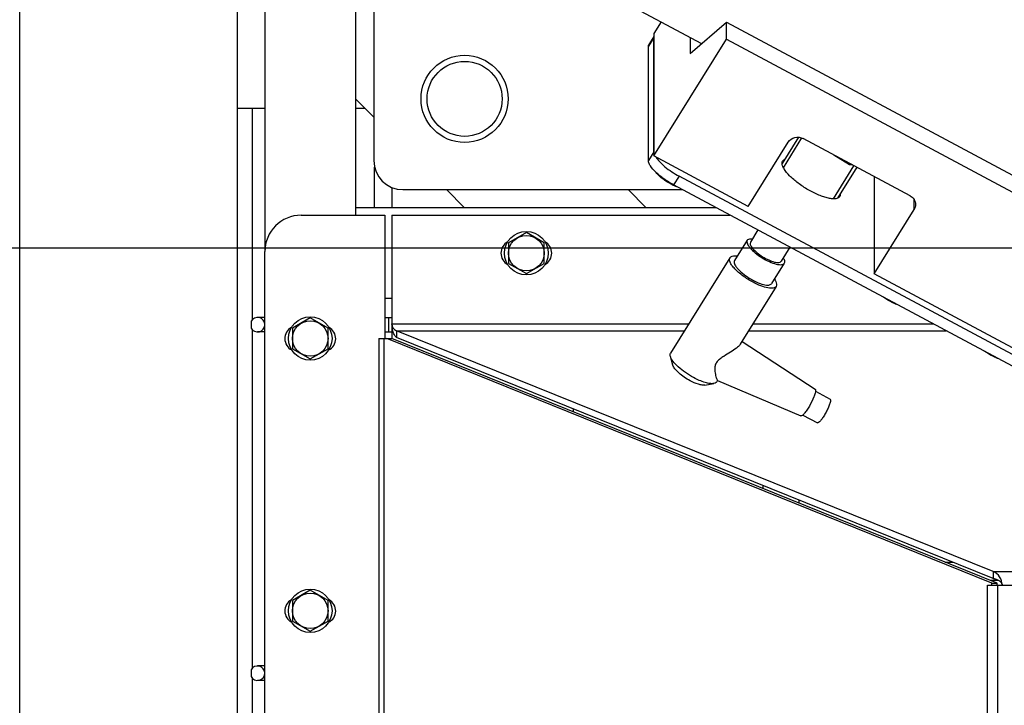
# Model space of a CAD drawing. Units: millimetres. Extents: x 0 to 420, y 0 to 297.
# Drawn here: x 64 to 82, y 188 to 201 of the extents above; entities that cross this region are included whole.
import ezdxf

# ---------------------------------------------------------------- set-up
doc = ezdxf.new("R2010")
doc.units = ezdxf.units.MM
doc.header["$LTSCALE"] = 23.1
doc.layers.get('0').update_dxf_attribs({"linetype": 'CONTINUOUS'})
for name, color, linetype in [('BEZUGSACHSEN', 7, 'CONTINUOUS'), ('FASEN', 7, 'CONTINUOUS'), ('NORM', 7, 'CONTINUOUS'), ('RUNDUNGEN', 7, 'CONTINUOUS'), ('ZEICHNUNGSBEMASSUNGEN', 7, 'CONTINUOUS')]:
    doc.layers.add(name, color=color, linetype=linetype)
doc.styles.get("Standard").update_dxf_attribs({"font": 'txt', "width": 0.7})
doc.dimstyles.new('DIMSTYLE_2', dxfattribs={"dimtxt": 3.5, "dimasz": 3.5, "dimexe": 1.5, "dimexo": 1.5, "dimgap": 0.875, "dimtad": 1, "dimlfac": 15, "dimdsep": 46, "dimtxsty": 'STANDARD', "dimblk": '_FILLED', "dimblk1": '_FILLED', "dimblk2": '_FILLED', "dimcen": 0.09, "dimclrt": 5, "dimadec": 0, "dimazin": 0, "dimtp": 0.8, "dimtm": 0.8, "dimtfac": 1, "dimtofl": 0, "dimtmove": 0, "dimatfit": 3, "dimldrblk": '_FILLED', "dimfxl": 1, "dimtolj": 1, "dimarcsym": 0})

# ---------------------------------------------------------------- blocks, each defined once
blk = doc.blocks.new('_FILLED')
at = {"color": 0, "linetype": 'BYBLOCK'}
blk.add_solid([(0, 0), (-1, 0.125), (-1, -0.125)], dxfattribs=at)
blk = doc.blocks.new('*D7')
at = {"layer": 'ZEICHNUNGSBEMASSUNGEN', "color": 2, "linetype": 'CONTINUOUS'}
for p, q in [((87.187, 196.842), (32.847, 196.842)), ((34.347, 196.842), (34.347, 167.042)), ((34.347, 137.242), (34.347, 167.042)), ((63.02, 137.242), (32.847, 137.242))]:
    blk.add_line(p, q, dxfattribs=at)
at = {"layer": 'ZEICHNUNGSBEMASSUNGEN', "color": 2, "linetype": 'CONTINUOUS', "xscale": 3.5, "yscale": 3.5, "zscale": 3.5}
for p, rotation in [((34.347, 196.842), 90), ((34.347, 137.242), 270)]:
    blk.add_blockref('_FILLED', p, dxfattribs=dict(at, rotation=rotation))
at = {"layer": 'ZEICHNUNGSBEMASSUNGEN', "color": 5, "linetype": 'CONTINUOUS', "insert": (29.972, 167.042), "char_height": 3.5, "width": 12.375, "attachment_point": 2, "rotation": 90, "line_spacing_factor": 0.9}
blk.add_mtext('894', dxfattribs=at)

msp = doc.modelspace()

# ---------------------------------------------------------------- linework, layer by layer
at = {"color": 7, "linetype": 'CONTINUOUS'}
for p, q in [((64.18715, 183.14869), (64.18715, 204.48202)), ((68.18715, 183.86077), (68.18715, 203.76993)), ((68.68715, 203.76993), (68.68715, 196.77896)), ((70.35382, 203.76993), (70.35382, 197.44563)), ((73.62504, 202.24645), (76.70504, 200.59769)), ((75.96086, 200.99606), (75.82818, 200.78299)), ((76.49485, 200.41762), (77.16151, 200.98876)), ((77.16151, 200.67659), (77.16151, 200.98876)), ((77.16151, 200.98876), (83.05049, 197.83634)), ((75.82818, 200.78299), (75.82818, 198.53535)), ((75.82818, 198.53535), (77.16151, 200.67659)), ((76.49485, 200.71021), (76.49485, 200.41762)), ((77.16151, 200.67659), (83.05049, 197.52416)), ((70.35382, 199.58202), (70.68715, 199.24869)), ((78.48381, 198.87779), (78.1815, 198.39231)), ((77.56023, 197.60816), (75.82818, 198.53535)), ((79.41982, 198.37207), (79.13372, 198.55023)), ((70.7019, 197.58202), (70.7019, 198.32467)), ((79.55353, 198.3255), (79.20008, 197.75788)), ((79.4315, 198.39082), (79.41982, 198.37207)), ((79.47082, 198.36978), (79.41982, 198.37207)), ((79.86963, 198.15629), (79.86963, 196.37192)), ((72.02048, 197.91535), (72.35382, 197.58202)), ((75.68715, 197.58202), (75.35382, 197.91535)), ((76.97581, 197.58202), (70.35382, 197.58202)), ((77.73726, 197.1744), (77.59864, 196.95178)), ((77.54205, 196.98702), (77.30871, 196.61231)), ((78.32628, 196.8591), (78.16456, 196.59939)), ((77.22383, 196.66517), (76.13383, 194.9147)), ((78.22115, 196.56415), (77.98782, 196.18943)), ((82.87185, 194.7648), (79.86963, 196.37192)), ((78.0727, 196.13658), (77.41207, 195.07564)), ((71.02068, 195.91535), (70.88715, 195.91535)), ((68.68715, 195.56869), (68.55382, 195.56869)), ((70.88715, 195.56869), (71.02068, 195.56869)), ((68.68715, 195.30202), (68.55382, 195.30202)), ((70.88715, 195.30202), (71.02134, 195.30202)), ((70.9262, 195.17896), (71.02048, 195.17896)), ((82.1264, 190.69188), (71.02048, 195.17896)), ((76.99825, 194.41108), (76.9827, 194.38611)), ((78.79538, 194.2123), (79.06368, 194.06868)), ((78.56133, 193.77512), (78.82965, 193.63149)), ((77.83523, 192.42563), (77.83523, 192.48187)), ((78.49015, 192.21727), (78.49015, 192.16102)), ((81.17728, 191.07535), (81.31649, 191.07535)), ((82.00231, 190.74202), (82.15382, 190.74202)), ((82.03212, 190.69188), (82.1264, 190.69188)), ((82.1264, 190.65379), (82.1264, 190.69188)), ((68.68715, 189.16869), (68.55382, 189.16869)), ((68.68715, 188.90202), (68.55382, 188.90202))]:
    msp.add_line(p, q, dxfattribs=at)
at = {"color": 2, "linetype": 'CONTINUOUS'}
for p, q in [((78.20551, 198.31735), (78.54558, 198.86349)), ((79.12241, 197.74665), (79.50052, 198.35388))]:
    msp.add_line(p, q, dxfattribs=at)
at = {"color": 3, "linetype": 'CONTINUOUS'}
for p, q in [((70.88715, 197.44563), (70.88715, 195.17896)), ((70.77669, 195.17896), (70.9262, 195.17896)), ((82.03212, 190.69188), (70.9262, 195.17896)), ((82.03212, 190.65379), (82.03212, 190.69188)), ((81.95402, 190.65379), (82.03212, 190.65379)), ((82.03903, 190.65379), (82.22068, 190.65379))]:
    msp.add_line(p, q, dxfattribs=at)
at = {"color": 9, "linetype": 'CONTINUOUS'}
for p, q in [((70.95382, 195.56869), (70.95382, 195.30202)), ((70.87098, 195.17896), (70.87098, 171.11762)), ((82.09382, 190.74202), (82.09382, 190.76724)), ((81.95402, 173.09252), (81.95402, 190.65379)), ((82.14258, 173.09252), (82.14258, 190.65379)), ((82.22068, 190.65379), (109.48735, 190.65379))]:
    msp.add_line(p, q, dxfattribs=at)
at = {"color": 7, "linetype": 'CONTINUOUS'}
msp.add_circle((72.35382, 199.58202), 0.68833, dxfattribs=at)
at = {"color": 3, "linetype": 'CONTINUOUS'}
for centre, start, end in [((73.25402, 196.74869), 117.767525, 242.232475), ((73.72068, 196.74869), 297.599631, 62.400369), ((69.28715, 195.17896), 118.584457, 243.216835), ((69.75382, 195.17896), 296.783165, 61.415543), ((69.28715, 190.17896), 118.584457, 243.216835), ((69.75382, 190.17896), 296.783165, 61.415543)]:
    msp.add_arc(centre, 0.23333, start, end, dxfattribs=at)
at = {"color": 7, "linetype": 'CONTINUOUS'}
for points, knots in [([(77.54205, 196.98702), (77.54544, 196.99248), (77.55894, 197.00557), (77.59264, 197.01503), (77.62015, 197.01431), (77.63576, 197.01275)], [0, 0, 0, 0, 0.19011724, 0.53630611, 1, 1, 1, 1]), ([(77.54205, 196.98702), (77.53178, 196.97054), (77.53735, 196.93116), (77.56195, 196.88695), (77.60837, 196.82525), (77.69168, 196.74797), (77.81132, 196.66273), (77.9406, 196.59297), (78.04671, 196.5523), (78.12256, 196.53786), (78.17309, 196.53529), (78.21088, 196.54767), (78.22115, 196.56415)], [0, 0, 0, 0, 0.06602716, 0.11502899, 0.17565332, 0.32614982, 0.5, 0.67385018, 0.82434668, 0.88497101, 0.93397284, 1, 1, 1, 1]), ([(77.59864, 196.95178), (77.59009, 196.93805), (77.59472, 196.90523), (77.61523, 196.86839), (77.65391, 196.81698), (77.72334, 196.75257), (77.82303, 196.68154), (77.93077, 196.62341), (78.01919, 196.58952), (78.0824, 196.57748), (78.12451, 196.57534), (78.156, 196.58565), (78.16456, 196.59939)], [0, 0, 0, 0, 0.06602716, 0.11502899, 0.17565332, 0.32614982, 0.5, 0.67385018, 0.82434668, 0.88497101, 0.93397284, 1, 1, 1, 1]), ([(77.64826, 196.21357), (77.58378, 196.24809), (77.49211, 196.3059), (77.38298, 196.39304), (77.31508, 196.4571), (77.26266, 196.51949), (77.22221, 196.5825), (77.20893, 196.64125), (77.22383, 196.66516)], [0, 0, 0, 0, 0.33768026, 0.49819654, 0.64389624, 0.76907712, 0.86991624, 1, 1, 1, 1]), ([(77.22383, 196.66516), (77.22855, 196.67273), (77.24828, 196.69083), (77.29765, 196.70141), (77.33735, 196.69834), (77.36008, 196.69494)], [0, 0, 0, 0, 0.1834058, 0.52761878, 1, 1, 1, 1]), ([(78.2029, 196.6596), (78.20867, 196.65031), (78.22442, 196.6224), (78.23287, 196.58297), (78.22115, 196.56415)], [0, 0, 0, 0, 0.33037971, 1, 1, 1, 1]), ([(77.30871, 196.61231), (77.29845, 196.59582), (77.30401, 196.55645), (77.32862, 196.51223), (77.37504, 196.45054), (77.45835, 196.37325), (77.57799, 196.28801), (77.70727, 196.21825), (77.81338, 196.17759), (77.88922, 196.16315), (77.93976, 196.16057), (77.97755, 196.17295), (77.98782, 196.18943)], [0, 0, 0, 0, 0.06602716, 0.11502899, 0.17565332, 0.32614982, 0.5, 0.67385018, 0.82434668, 0.88497101, 0.93397284, 1, 1, 1, 1]), ([(78.0727, 196.13658), (78.0618, 196.11909), (78.02475, 196.10324), (77.97246, 196.10199), (77.89544, 196.11153), (77.78444, 196.14677), (77.69537, 196.18835), (77.64826, 196.21357)], [0, 0, 0, 0, 0.13640052, 0.23268911, 0.35074678, 0.64632657, 1, 1, 1, 1]), ([(78.03968, 196.27144), (78.04876, 196.25829), (78.073, 196.21985), (78.08928, 196.16319), (78.0727, 196.13658)], [0, 0, 0, 0, 0.33763117, 1, 1, 1, 1]), ([(78.79654, 194.22712), (78.79654, 194.21061), (78.78703, 194.16999), (78.75253, 194.07312), (78.69939, 193.96789), (78.63851, 193.86823), (78.59408, 193.80849), (78.56243, 193.7732), (78.53578, 193.75662), (78.52799, 193.75993)], [0, 0, 0, 0, 0.08962016, 0.22298687, 0.55952672, 0.72408524, 0.86050539, 0.9540623, 1, 1, 1, 1]), ([(78.78951, 194.24848), (78.79072, 194.24769), (78.79612, 194.2419), (78.79654, 194.23336), (78.79654, 194.22712)], [0, 0, 0, 0, 0.18794822, 1, 1, 1, 1]), ([(79.07063, 194.04918), (79.07063, 194.03429), (79.062, 193.99766), (79.04054, 193.93739), (79.00818, 193.86619), (78.96888, 193.79276), (78.92813, 193.72626), (78.88808, 193.67318), (78.86048, 193.64195), (78.8361, 193.62804), (78.82965, 193.63149)], [0, 0, 0, 0, 0.09016253, 0.224459, 0.38841187, 0.56300883, 0.72777224, 0.86358293, 0.955679, 1, 1, 1, 1]), ([(79.06368, 194.06868), (79.06485, 194.06805), (79.07026, 194.06304), (79.07063, 194.05496), (79.07063, 194.04918)], [0, 0, 0, 0, 0.18754406, 1, 1, 1, 1])]:
    msp.add_open_spline(points, degree=3, knots=knots, dxfattribs=at)
at = {"layer": 'BEZUGSACHSEN', "color": 7, "linetype": 'CONTINUOUS'}
for p, q in [((68.45382, 199.40869), (68.45382, 195.52354)), ((68.43595, 195.49769), (68.43595, 195.37301)), ((68.45382, 195.34716), (68.45382, 189.12354)), ((71.10407, 195.32506), (71.10407, 195.20144)), ((82.05391, 190.77741), (71.10407, 195.20144)), ((77.44566, 195.12958), (78.78951, 194.24848)), ((76.99617, 194.41237), (78.52799, 193.75993)), ((82.05391, 190.90104), (82.05391, 190.77741)), ((68.43595, 189.09769), (68.43595, 188.97301)), ((68.45382, 188.94716), (68.45382, 183.86077))]:
    msp.add_line(p, q, dxfattribs=at)
at = {"layer": 'BEZUGSACHSEN', "color": 3, "linetype": 'CONTINUOUS'}
for p, q in [((71.02068, 197.44869), (71.02068, 195.44869)), ((82.05391, 190.90104), (71.10407, 195.32506))]:
    msp.add_line(p, q, dxfattribs=at)
at = {"layer": 'BEZUGSACHSEN', "color": 9, "linetype": 'CONTINUOUS'}
for p, q in [((71.02068, 195.44869), (76.46633, 195.44869)), ((77.64436, 195.44869), (80.96104, 195.44869)), ((71.10407, 195.32506), (76.38935, 195.32506)), ((77.56738, 195.32506), (81.19198, 195.32506)), ((82.05391, 190.90104), (109.75402, 190.90104))]:
    msp.add_line(p, q, dxfattribs=at)
at = {"layer": 'BEZUGSACHSEN', "color": 7, "linetype": 'CONTINUOUS'}
for centre, radius, start, end in [((79.14322, 197.82791), 0.10576, 0.040385, 3.969203), ((68.55382, 195.43535), 0.13333, 207.874402, 152.125598), ((68.55382, 189.03535), 0.13333, 207.874402, 152.125598)]:
    msp.add_arc(centre, radius, start, end, dxfattribs=at)
at = {"layer": 'BEZUGSACHSEN', "color": 3, "linetype": 'CONTINUOUS'}
for centre, radius, start, end in [((71.15402, 195.44869), 0.13333, 180, 248), ((81.95402, 190.65379), 0.26667, 0, 68)]:
    msp.add_arc(centre, radius, start, end, dxfattribs=at)
at = {"layer": 'BEZUGSACHSEN', "color": 7, "linetype": 'CONTINUOUS'}
for points, knots in [([(78.19146, 198.43983), (78.1935, 198.4431), (78.20339, 198.45624), (78.21795, 198.46531), (78.22953, 198.47003)], [0, 0, 0, 0, 0.23596755, 1, 1, 1, 1]), ([(78.18088, 198.39974), (78.18088, 198.40347), (78.18163, 198.41736), (78.18607, 198.43117), (78.19146, 198.43983)], [0, 0, 0, 0, 0.26743057, 1, 1, 1, 1]), ([(79.23841, 197.7879), (79.2317, 197.77714), (79.20888, 197.75788), (79.16118, 197.74584), (79.10051, 197.74579), (79.02753, 197.75768), (78.9443, 197.78105), (78.81867, 197.82844), (78.65757, 197.91005), (78.47681, 198.0291), (78.32591, 198.15722), (78.23108, 198.26662), (78.18931, 198.34753), (78.18088, 198.38377), (78.18088, 198.39974)], [0, 0, 0, 0, 0.02872897, 0.06416737, 0.10954662, 0.16547684, 0.23120026, 0.30518732, 0.46948194, 0.63931069, 0.79445971, 0.91753578, 0.96380203, 1, 1, 1, 1]), ([(79.24898, 197.82798), (79.24898, 197.82426), (79.24823, 197.81037), (79.2438, 197.79655), (79.23841, 197.7879)], [0, 0, 0, 0, 0.26743057, 1, 1, 1, 1]), ([(71.10407, 195.20144), (71.08774, 195.21463), (71.06113, 195.25115), (71.02898, 195.33453), (71.02068, 195.40344), (71.02068, 195.44869)], [0, 0, 0, 0, 0.23561654, 0.49223174, 1, 1, 1, 1]), ([(77.41207, 195.07564), (77.39449, 195.04742), (77.33603, 194.99493), (77.23169, 194.92563), (77.12896, 194.86666), (77.045, 194.81183), (76.98755, 194.76219), (76.95249, 194.6984), (76.94438, 194.63355), (76.94788, 194.57585), (76.9562, 194.52523), (76.96641, 194.48275), (76.9766, 194.44858), (76.98598, 194.42685), (76.99219, 194.41407), (76.99617, 194.41238)], [0, 0, 0, 0, 0.11153947, 0.25729669, 0.42197926, 0.50804131, 0.59391637, 0.67397249, 0.74559945, 0.81010676, 0.86765559, 0.9172418, 0.95722534, 0.98549025, 1, 1, 1, 1]), ([(82.05391, 190.77741), (82.08086, 190.77197), (82.12284, 190.75969), (82.17184, 190.73252), (82.20668, 190.70211), (82.22068, 190.67186), (82.22068, 190.65379)], [0, 0, 0, 0, 0.37326023, 0.58800569, 0.7546313, 1, 1, 1, 1])]:
    msp.add_open_spline(points, degree=3, knots=knots, dxfattribs=at)
at = {"layer": 'FASEN', "color": 7, "linetype": 'CONTINUOUS'}
for p, q in [((68.18715, 199.40869), (68.68715, 199.40869)), ((70.35382, 199.40869), (70.52715, 199.40869)), ((71.02134, 197.58202), (71.02134, 197.95406)), ((71.02134, 195.17896), (71.02134, 195.42299)), ((76.17766, 194.69077), (76.13016, 194.85145)), ((76.76241, 194.32665), (76.92755, 194.35492)), ((74.35468, 193.83186), (74.35468, 193.88811))]:
    msp.add_line(p, q, dxfattribs=at)
for points, knots in [([(76.13016, 194.85145), (76.12838, 194.85749), (76.12346, 194.8782), (76.12582, 194.90184), (76.13383, 194.9147)], [0, 0, 0, 0, 0.29365552, 1, 1, 1, 1]), ([(76.55826, 194.4631), (76.50638, 194.49088), (76.40832, 194.55104), (76.28018, 194.65096), (76.18475, 194.749), (76.13978, 194.81892), (76.13016, 194.85145)], [0, 0, 0, 0, 0.3005808, 0.58644933, 0.8267724, 1, 1, 1, 1]), ([(76.4916, 194.40599), (76.4175, 194.44566), (76.31772, 194.5131), (76.21768, 194.61563), (76.18471, 194.66692), (76.17766, 194.69077)], [0, 0, 0, 0, 0.58601878, 0.82658752, 1, 1, 1, 1]), ([(76.76241, 194.32665), (76.74576, 194.3238), (76.70611, 194.32535), (76.6133, 194.347), (76.54111, 194.37948), (76.4916, 194.40599)], [0, 0, 0, 0, 0.17741003, 0.4099873, 1, 1, 1, 1]), ([(76.92755, 194.35492), (76.90485, 194.35104), (76.85078, 194.35313), (76.72422, 194.38266), (76.62578, 194.42696), (76.55826, 194.4631)], [0, 0, 0, 0, 0.17741121, 0.40999002, 1, 1, 1, 1]), ([(76.9827, 194.38611), (76.98018, 194.38206), (76.96619, 194.36531), (76.94406, 194.35774), (76.92755, 194.35492)], [0, 0, 0, 0, 0.22159073, 1, 1, 1, 1])]:
    msp.add_open_spline(points, degree=3, knots=knots, dxfattribs=at)
at = {"layer": 'NORM', "color": 7, "linetype": 'CONTINUOUS'}
for p, q in [((73.48715, 197.12512), (73.16115, 196.9369)), ((73.81315, 196.9369), (73.48715, 197.12512)), ((73.16115, 196.9369), (73.16115, 196.56047)), ((73.81315, 196.56047), (73.81315, 196.9369)), ((73.16115, 196.56047), (73.48715, 196.37225)), ((73.48715, 196.37225), (73.81315, 196.56047)), ((69.52048, 195.55845), (69.19448, 195.37024)), ((69.84648, 195.37024), (69.52048, 195.55845)), ((69.19448, 195.37024), (69.19448, 194.9938)), ((69.84648, 194.9938), (69.84648, 195.37024)), ((69.19448, 194.9938), (69.52048, 194.80559)), ((69.52048, 194.80559), (69.84648, 194.9938)), ((69.52048, 190.55845), (69.19448, 190.37024)), ((69.84648, 190.37024), (69.52048, 190.55845)), ((69.19448, 190.37024), (69.19448, 189.9938)), ((69.84648, 189.9938), (69.84648, 190.37024)), ((69.19448, 189.9938), (69.52048, 189.80559)), ((69.52048, 189.80559), (69.84648, 189.9938))]:
    msp.add_line(p, q, dxfattribs=at)
for centre, radius in [((72.35382, 199.58202), 0.8), ((73.48715, 196.74869), 0.4), ((73.48715, 196.74869), 0.326), ((69.52048, 195.18202), 0.4), ((69.52048, 195.18202), 0.326), ((69.52048, 190.18202), 0.4), ((69.52048, 190.18202), 0.326)]:
    msp.add_circle(centre, radius, dxfattribs=at)
for centre, radius, start, end in [((76.50825, 198.73221), 0.8035, 245.716386, 246.457946), ((76.31128, 198.23433), 0.26803, 242.323919, 243.039518), ((76.48085, 198.66854), 0.73418, 246.433225, 248.671123), ((76.31089, 198.23353), 0.26714, 243.037561, 248.693118), ((76.4416, 198.56759), 0.62586, 248.656551, 251.549104), ((76.31617, 198.24791), 0.28246, 248.755376, 254.3265), ((80.48306, 196.40416), 0.62586, 248.656551, 251.549104), ((80.35762, 196.08448), 0.28246, 248.755376, 254.3265), ((82.33058, 195.41516), 0.62586, 248.656551, 251.549104), ((82.20514, 195.09549), 0.28246, 248.755376, 254.3265)]:
    msp.add_arc(centre, radius, start, end, dxfattribs=at)
for points, knots in [([(75.93708, 198.15697), (75.93068, 198.16283), (75.90775, 198.1847), (75.88641, 198.20839), (75.87287, 198.22701)], [0, 0, 0, 0, 0.27382236, 1, 1, 1, 1]), ([(76.17781, 197.99981), (76.1334, 198.01984), (76.04915, 198.06686), (75.97201, 198.12494), (75.93708, 198.15697)], [0, 0, 0, 0, 0.50687815, 1, 1, 1, 1]), ([(76.02929, 198.10132), (76.021, 198.10442), (75.98776, 198.11831), (75.95711, 198.1386), (75.93708, 198.15697)], [0, 0, 0, 0, 0.24563099, 1, 1, 1, 1]), ([(80.25527, 195.82122), (80.23757, 195.82812), (80.16412, 195.86033), (80.09497, 195.9022), (80.04574, 195.93851)], [0, 0, 0, 0, 0.23690047, 1, 1, 1, 1]), ([(80.25527, 195.82122), (80.24809, 195.82402), (80.22047, 195.83617), (80.19503, 195.85312), (80.17787, 195.86761)], [0, 0, 0, 0, 0.25542717, 1, 1, 1, 1]), ([(82.10279, 194.83222), (82.08509, 194.83912), (82.01164, 194.87134), (81.94249, 194.9132), (81.89326, 194.94952)], [0, 0, 0, 0, 0.23690047, 1, 1, 1, 1]), ([(82.10279, 194.83222), (82.09561, 194.83502), (82.06799, 194.84718), (82.04255, 194.86412), (82.02539, 194.87861)], [0, 0, 0, 0, 0.25542717, 1, 1, 1, 1])]:
    msp.add_open_spline(points, degree=3, knots=knots, dxfattribs=at)
for points in [[(75.93708, 198.15697), (75.92037, 198.17229), (75.90555, 198.18982), (75.89264, 198.20845)], [(76.18679, 197.99696), (76.16671, 198.00749), (76.14792, 198.02075), (76.13094, 198.03577)]]:
    msp.add_open_spline(points, degree=3, dxfattribs=at)
at = {"layer": 'RUNDUNGEN', "color": 7, "linetype": 'CONTINUOUS'}
for p, q in [((70.68715, 203.95842), (70.68715, 198.44869)), ((75.82818, 200.72805), (75.73733, 200.58214)), ((75.82818, 198.61027), (75.82818, 200.70807)), ((80.52976, 197.80291), (78.56677, 198.85372)), ((77.56023, 197.60816), (78.29356, 198.78585)), ((86.08929, 192.91761), (76.29006, 198.16323)), ((71.22048, 197.91535), (76.35312, 197.91535)), ((79.86963, 196.37192), (80.60297, 197.5496))]:
    msp.add_line(p, q, dxfattribs=at)
at = {"layer": 'RUNDUNGEN', "color": 9, "linetype": 'CONTINUOUS'}
for p, q in [((75.82818, 200.70807), (75.72818, 200.54747)), ((75.82818, 198.61027), (75.72818, 198.44968)), ((76.29006, 198.16323), (76.19006, 198.00264)), ((80.60297, 197.5496), (80.60297, 197.73452)), ((70.77669, 195.17896), (70.77669, 184.04869))]:
    msp.add_line(p, q, dxfattribs=at)
at = {"layer": 'RUNDUNGEN', "color": 3, "linetype": 'CONTINUOUS'}
for p, q in [((75.72818, 198.44968), (75.72818, 200.54747)), ((86.02766, 192.73647), (76.19006, 198.00264)), ((69.35382, 197.44563), (70.88715, 197.44563)), ((71.02068, 197.44869), (77.22489, 197.44869)), ((68.68715, 184.71535), (68.68715, 196.77896))]:
    msp.add_line(p, q, dxfattribs=at)
at = {"layer": 'RUNDUNGEN', "color": 7, "linetype": 'CONTINUOUS'}
msp.add_arc((71.22048, 198.44869), 0.53333, 180, 270, dxfattribs=at)
at = {"layer": 'RUNDUNGEN', "color": 3, "linetype": 'CONTINUOUS'}
msp.add_arc((69.35382, 196.77896), 0.66667, 90, 180, dxfattribs=at)
for points, knots in [([(75.72818, 200.54747), (75.72818, 200.55069), (75.72883, 200.56271), (75.73266, 200.57465), (75.73733, 200.58214)], [0, 0, 0, 0, 0.26741028, 1, 1, 1, 1]), ([(76.19006, 198.00264), (76.12891, 198.03537), (76.01457, 198.1064), (75.87007, 198.22349), (75.77784, 198.32514), (75.73665, 198.40083), (75.72818, 198.4348), (75.72818, 198.44968)], [0, 0, 0, 0, 0.31537066, 0.60967634, 0.84468545, 0.93237609, 1, 1, 1, 1])]:
    msp.add_open_spline(points, degree=3, knots=knots, dxfattribs=at)
at = {"layer": 'RUNDUNGEN', "color": 7, "linetype": 'CONTINUOUS'}
for points, knots in [([(78.29356, 198.78585), (78.31982, 198.82802), (78.41175, 198.89224), (78.52184, 198.87777), (78.56677, 198.85372)], [0, 0, 0, 0, 0.49362387, 1, 1, 1, 1]), ([(75.86191, 198.51727), (75.88166, 198.48559), (75.93509, 198.421), (76.07299, 198.29496), (76.19884, 198.21206), (76.29006, 198.16323)], [0, 0, 0, 0, 0.20000971, 0.44565562, 1, 1, 1, 1]), ([(80.52976, 197.80291), (80.5591, 197.78721), (80.61031, 197.74113), (80.62976, 197.67449), (80.62976, 197.64232)], [0, 0, 0, 0, 0.50844068, 1, 1, 1, 1])]:
    msp.add_open_spline(points, degree=3, knots=knots, dxfattribs=at)
msp.add_open_spline([(80.62976, 197.64232), (80.62976, 197.61015), (80.61997, 197.57691), (80.60297, 197.5496)], degree=3, dxfattribs=at)

# ---------------------------------------------------------------- dimensions: what is measured, and where the dimension line sits
at = {"layer": 'ZEICHNUNGSBEMASSUNGEN', "color": 2, "linetype": 'CONTINUOUS'}
dim = msp.add_linear_dim(base=(34.34678, 196.84231), p1=(64.52048, 137.24202), p2=(88.68715, 196.84231), angle=90, dimstyle='DIMSTYLE_2', dxfattribs=at)
dim.commit()
dim.dimension.update_dxf_attribs({"geometry": '*D7', "text_midpoint": (34.34678, 166.54216), "dimtype": 160})

doc.saveas('drawing.dxf')
